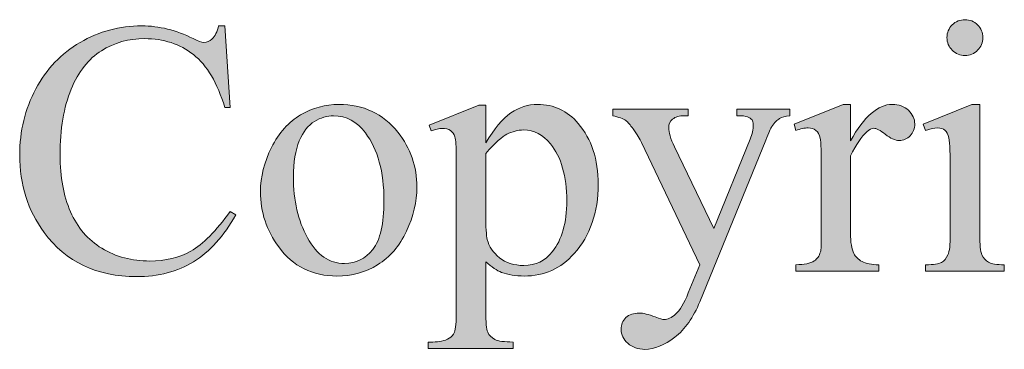
# Model space of a CAD drawing. Units: inches. Extents: x 0.3 to 10.7, y 0.3 to 8.2.
# Drawn here: x 0.6 to 0.8, y 1.5 to 1.6 of the extents above; entities that cross this region are included whole.
import ezdxf

# ---------------------------------------------------------------- set-up
doc = ezdxf.new("R2010")
doc.units = ezdxf.units.IN
doc.header["$MEASUREMENT"] = 0
doc.layers.add('TEXT2', color=7, linetype='Continuous')

# ---------------------------------------------------------------- blocks, each defined once
blk = doc.blocks.new('block 74')
at = {"layer": 'TEXT2'}
h = blk.add_hatch(color=7, dxfattribs=at)
h.dxf.hatch_style = 2
edge = h.paths.add_edge_path()
edge.add_spline(control_points=[(0.77287, 1.58313), (0.77287, 1.58313), (0.77287, 1.55775), (0.77287, 1.55775), (0.77287, 1.55577), (0.77301, 1.55446), (0.7733, 1.55381), (0.77359, 1.55315), (0.77401, 1.55267), (0.77458, 1.55234), (0.77514, 1.55202), (0.77617, 1.55187), (0.77766, 1.55187), (0.77766, 1.55187), (0.77766, 1.55062), (0.77766, 1.55062), (0.77766, 1.55062), (0.76232, 1.55062), (0.76232, 1.55062), (0.76232, 1.55062), (0.76232, 1.55187), (0.76232, 1.55187), (0.76385, 1.55187), (0.76489, 1.55202), (0.76542, 1.55231), (0.76595, 1.55261), (0.76637, 1.5531), (0.76668, 1.55379), (0.76699, 1.55448), (0.76714, 1.5558), (0.76714, 1.55775), (0.76714, 1.55775), (0.76714, 1.56993), (0.76714, 1.56993), (0.76714, 1.57335), (0.76704, 1.57558), (0.76683, 1.57658), (0.76668, 1.57732), (0.76642, 1.57783), (0.76608, 1.57812), (0.76573, 1.57841), (0.76526, 1.57855), (0.76466, 1.57855), (0.76402, 1.57855), (0.76324, 1.57838), (0.76232, 1.57803), (0.76232, 1.57803), (0.76183, 1.57928), (0.76183, 1.57928), (0.76183, 1.57928), (0.77135, 1.58313), (0.77135, 1.58313), (0.77135, 1.58313), (0.77287, 1.58313), (0.77287, 1.58313)], knot_values=[0, 0, 0, 0, 1, 1, 1, 2, 2, 2, 3, 3, 3, 4, 4, 4, 5, 5, 5, 6, 6, 6, 7, 7, 7, 8, 8, 8, 9, 9, 9, 10, 10, 10, 11, 11, 11, 12, 12, 12, 13, 13, 13, 14, 14, 14, 15, 15, 15, 16, 16, 16, 17, 17, 17, 18, 18, 18, 18], degree=3, periodic=1)
edge = h.paths.add_edge_path()
edge.add_spline(control_points=[(0.77001, 1.59965), (0.77098, 1.59965), (0.7718, 1.59931), (0.77247, 1.59863), (0.77315, 1.59795), (0.77349, 1.59714), (0.77349, 1.59616), (0.77349, 1.5952), (0.77315, 1.59437), (0.77247, 1.59368), (0.7718, 1.593), (0.77098, 1.59265), (0.77001, 1.59265), (0.76904, 1.59265), (0.76822, 1.593), (0.76752, 1.59368), (0.76683, 1.59437), (0.76649, 1.5952), (0.76649, 1.59616), (0.76649, 1.59714), (0.76683, 1.59795), (0.76751, 1.59863), (0.76818, 1.59931), (0.76902, 1.59965), (0.77001, 1.59965)], knot_values=[0, 0, 0, 0, 1, 1, 1, 2, 2, 2, 3, 3, 3, 4, 4, 4, 5, 5, 5, 6, 6, 6, 7, 7, 7, 8, 8, 8, 8], degree=3, periodic=1)
h = blk.add_hatch(color=7, dxfattribs=at)
h.dxf.hatch_style = 2
edge = h.paths.add_edge_path()
edge.add_spline(control_points=[(0.62573, 1.59844), (0.62573, 1.59844), (0.6268, 1.58255), (0.6268, 1.58255), (0.6268, 1.58255), (0.62573, 1.58255), (0.62573, 1.58255), (0.6243, 1.58731), (0.62227, 1.59074), (0.61962, 1.59283), (0.61698, 1.59492), (0.61381, 1.59596), (0.61011, 1.59596), (0.607, 1.59596), (0.6042, 1.59517), (0.60169, 1.5936), (0.59919, 1.59203), (0.59722, 1.58952), (0.59578, 1.58607), (0.59435, 1.58261), (0.59363, 1.57833), (0.59363, 1.5732), (0.59363, 1.56897), (0.59431, 1.56531), (0.59566, 1.5622), (0.59702, 1.5591), (0.59905, 1.55672), (0.60178, 1.55507), (0.60451, 1.55341), (0.60761, 1.55259), (0.61111, 1.55259), (0.61414, 1.55259), (0.61682, 1.55324), (0.61914, 1.55454), (0.62147, 1.55583), (0.62402, 1.55842), (0.6268, 1.56227), (0.6268, 1.56227), (0.62787, 1.56158), (0.62787, 1.56158), (0.62552, 1.55743), (0.62279, 1.55438), (0.61966, 1.55245), (0.61654, 1.55051), (0.61282, 1.54955), (0.60852, 1.54955), (0.60078, 1.54955), (0.59477, 1.55242), (0.59052, 1.55817), (0.58735, 1.56245), (0.58576, 1.56748), (0.58576, 1.57327), (0.58576, 1.57794), (0.58681, 1.58222), (0.5889, 1.58614), (0.59099, 1.59005), (0.59387, 1.59307), (0.59754, 1.59523), (0.6012, 1.59737), (0.60521, 1.59844), (0.60956, 1.59844), (0.61294, 1.59844), (0.61627, 1.59762), (0.61955, 1.59596), (0.62052, 1.59546), (0.62121, 1.5952), (0.62162, 1.5952), (0.62225, 1.5952), (0.62279, 1.59542), (0.62324, 1.59587), (0.62385, 1.59648), (0.62427, 1.59734), (0.62453, 1.59844), (0.62453, 1.59844), (0.62573, 1.59844), (0.62573, 1.59844)], knot_values=[0, 0, 0, 0, 1, 1, 1, 2, 2, 2, 3, 3, 3, 4, 4, 4, 5, 5, 5, 6, 6, 6, 7, 7, 7, 8, 8, 8, 9, 9, 9, 10, 10, 10, 11, 11, 11, 12, 12, 12, 13, 13, 13, 14, 14, 14, 15, 15, 15, 16, 16, 16, 17, 17, 17, 18, 18, 18, 19, 19, 19, 20, 20, 20, 21, 21, 21, 22, 22, 22, 23, 23, 23, 24, 24, 24, 25, 25, 25, 25], degree=3, periodic=1)
h = blk.add_hatch(color=7, dxfattribs=at)
h.dxf.hatch_style = 2
edge = h.paths.add_edge_path()
edge.add_spline(control_points=[(0.64796, 1.58313), (0.65274, 1.58313), (0.65659, 1.58133), (0.65948, 1.57769), (0.66194, 1.57458), (0.66317, 1.57102), (0.66317, 1.567), (0.66317, 1.56417), (0.6625, 1.56131), (0.66114, 1.55842), (0.65978, 1.55551), (0.65791, 1.55333), (0.65553, 1.55187), (0.65316, 1.55039), (0.65051, 1.54966), (0.64758, 1.54966), (0.64283, 1.54966), (0.63904, 1.55155), (0.63624, 1.55534), (0.63387, 1.55854), (0.63269, 1.56212), (0.63269, 1.56611), (0.63269, 1.569), (0.63341, 1.57187), (0.63485, 1.57473), (0.63628, 1.5776), (0.63817, 1.57971), (0.64052, 1.58108), (0.64286, 1.58245), (0.64535, 1.58313), (0.64796, 1.58313)], knot_values=[0, 0, 0, 0, 1, 1, 1, 2, 2, 2, 3, 3, 3, 4, 4, 4, 5, 5, 5, 6, 6, 6, 7, 7, 7, 8, 8, 8, 9, 9, 9, 10, 10, 10, 10], degree=3, periodic=1)
edge = h.paths.add_edge_path()
edge.add_spline(control_points=[(0.6469, 1.58089), (0.64568, 1.58089), (0.64446, 1.58054), (0.64322, 1.57981), (0.64199, 1.57909), (0.641, 1.57781), (0.64024, 1.576), (0.63949, 1.57418), (0.63911, 1.57185), (0.63911, 1.569), (0.63911, 1.5644), (0.64001, 1.56044), (0.64185, 1.5571), (0.64367, 1.55377), (0.64608, 1.5521), (0.64907, 1.5521), (0.6513, 1.5521), (0.65314, 1.55302), (0.65459, 1.55486), (0.65603, 1.55669), (0.65676, 1.55986), (0.65676, 1.56434), (0.65676, 1.56995), (0.65555, 1.57437), (0.65314, 1.57758), (0.6515, 1.57979), (0.64943, 1.58089), (0.6469, 1.58089)], knot_values=[0, 0, 0, 0, 1, 1, 1, 2, 2, 2, 3, 3, 3, 4, 4, 4, 5, 5, 5, 6, 6, 6, 7, 7, 7, 8, 8, 8, 9, 9, 9, 9], degree=3, periodic=1)
h = blk.add_hatch(color=7, dxfattribs=at)
h.dxf.hatch_style = 2
edge = h.paths.add_edge_path()
edge.add_spline(control_points=[(0.66555, 1.57906), (0.66555, 1.57906), (0.67528, 1.58299), (0.67528, 1.58299), (0.67528, 1.58299), (0.67659, 1.58299), (0.67659, 1.58299), (0.67659, 1.58299), (0.67659, 1.57562), (0.67659, 1.57562), (0.67822, 1.5784), (0.67986, 1.58035), (0.6815, 1.58146), (0.68315, 1.58257), (0.68488, 1.58313), (0.68669, 1.58313), (0.68987, 1.58313), (0.6925, 1.5819), (0.69462, 1.57941), (0.69722, 1.57638), (0.69852, 1.57243), (0.69852, 1.56755), (0.69852, 1.56211), (0.69695, 1.55759), (0.69383, 1.55404), (0.69126, 1.55111), (0.68802, 1.54966), (0.6841, 1.54966), (0.68241, 1.54966), (0.68094, 1.5499), (0.67969, 1.55037), (0.67877, 1.55073), (0.67773, 1.55141), (0.67659, 1.55245), (0.67659, 1.55245), (0.67659, 1.54282), (0.67659, 1.54282), (0.67659, 1.54066), (0.67672, 1.53929), (0.67698, 1.53871), (0.67725, 1.53811), (0.67771, 1.53765), (0.67837, 1.53731), (0.67902, 1.53696), (0.68021, 1.5368), (0.68193, 1.5368), (0.68193, 1.5368), (0.68193, 1.53551), (0.68193, 1.53551), (0.68193, 1.53551), (0.66538, 1.53551), (0.66538, 1.53551), (0.66538, 1.53551), (0.66538, 1.5368), (0.66538, 1.5368), (0.66538, 1.5368), (0.66625, 1.5368), (0.66625, 1.5368), (0.66751, 1.53677), (0.66859, 1.53701), (0.66948, 1.53752), (0.66992, 1.53777), (0.67026, 1.53818), (0.6705, 1.53874), (0.67074, 1.53931), (0.67086, 1.54073), (0.67086, 1.54304), (0.67086, 1.54304), (0.67086, 1.57289), (0.67086, 1.57289), (0.67086, 1.57494), (0.67077, 1.57624), (0.67059, 1.5768), (0.6704, 1.57734), (0.67011, 1.57776), (0.66971, 1.57803), (0.6693, 1.57831), (0.66876, 1.57845), (0.66807, 1.57845), (0.66752, 1.57845), (0.66682, 1.57829), (0.66597, 1.57796), (0.66597, 1.57796), (0.66555, 1.57906), (0.66555, 1.57906)], knot_values=[0, 0, 0, 0, 1, 1, 1, 2, 2, 2, 3, 3, 3, 4, 4, 4, 5, 5, 5, 6, 6, 6, 7, 7, 7, 8, 8, 8, 9, 9, 9, 10, 10, 10, 11, 11, 11, 12, 12, 12, 13, 13, 13, 14, 14, 14, 15, 15, 15, 16, 16, 16, 17, 17, 17, 18, 18, 18, 19, 19, 19, 20, 20, 20, 21, 21, 21, 22, 22, 22, 23, 23, 23, 24, 24, 24, 25, 25, 25, 26, 26, 26, 27, 27, 27, 28, 28, 28, 28], degree=3, periodic=1)
edge = h.paths.add_edge_path()
edge.add_spline(control_points=[(0.67659, 1.57358), (0.67659, 1.57358), (0.67659, 1.56179), (0.67659, 1.56179), (0.67659, 1.55924), (0.67669, 1.55756), (0.6769, 1.55676), (0.67722, 1.55542), (0.67801, 1.55425), (0.67926, 1.55324), (0.68051, 1.55223), (0.68209, 1.55172), (0.684, 1.55172), (0.6863, 1.55172), (0.68816, 1.55261), (0.68959, 1.55442), (0.69145, 1.55676), (0.69238, 1.56006), (0.69238, 1.5643), (0.69238, 1.56913), (0.69132, 1.57285), (0.68921, 1.57545), (0.68774, 1.57724), (0.68599, 1.57814), (0.68397, 1.57814), (0.68286, 1.57814), (0.68177, 1.57785), (0.68069, 1.57731), (0.67986, 1.57689), (0.67849, 1.57566), (0.67659, 1.57358)], knot_values=[0, 0, 0, 0, 1, 1, 1, 2, 2, 2, 3, 3, 3, 4, 4, 4, 5, 5, 5, 6, 6, 6, 7, 7, 7, 8, 8, 8, 9, 9, 9, 10, 10, 10, 10], degree=3, periodic=1)
h = blk.add_hatch(color=7, dxfattribs=at)
h.dxf.hatch_style = 2
edge = h.paths.add_edge_path()
edge.add_spline(control_points=[(0.70135, 1.58221), (0.70135, 1.58221), (0.71607, 1.58221), (0.71607, 1.58221), (0.71607, 1.58221), (0.71607, 1.58093), (0.71607, 1.58093), (0.71607, 1.58093), (0.71535, 1.58093), (0.71535, 1.58093), (0.71431, 1.58093), (0.71353, 1.5807), (0.71302, 1.58025), (0.7125, 1.57981), (0.71225, 1.57925), (0.71225, 1.57859), (0.71225, 1.57769), (0.71263, 1.57644), (0.71339, 1.57486), (0.71339, 1.57486), (0.72107, 1.55893), (0.72107, 1.55893), (0.72107, 1.55893), (0.72814, 1.57638), (0.72814, 1.57638), (0.72853, 1.57732), (0.72873, 1.57825), (0.72873, 1.57917), (0.72873, 1.57959), (0.72864, 1.57989), (0.72849, 1.58011), (0.72831, 1.58035), (0.72801, 1.58055), (0.72763, 1.5807), (0.72723, 1.58085), (0.72654, 1.58093), (0.72556, 1.58093), (0.72556, 1.58093), (0.72556, 1.58221), (0.72556, 1.58221), (0.72556, 1.58221), (0.73583, 1.58221), (0.73583, 1.58221), (0.73583, 1.58221), (0.73583, 1.58093), (0.73583, 1.58093), (0.73498, 1.58084), (0.73433, 1.58065), (0.73387, 1.58038), (0.73341, 1.58011), (0.7329, 1.57959), (0.73235, 1.57883), (0.73214, 1.5785), (0.73175, 1.57762), (0.73117, 1.57617), (0.73117, 1.57617), (0.71832, 1.54465), (0.71832, 1.54465), (0.71707, 1.5416), (0.71545, 1.53928), (0.71343, 1.53772), (0.71143, 1.53616), (0.70949, 1.53537), (0.70762, 1.53537), (0.70626, 1.53537), (0.70515, 1.53577), (0.70428, 1.53655), (0.7034, 1.53733), (0.70297, 1.53822), (0.70297, 1.53924), (0.70297, 1.5402), (0.70329, 1.54097), (0.70392, 1.54157), (0.70455, 1.54215), (0.70542, 1.54244), (0.70652, 1.54244), (0.70728, 1.54244), (0.70831, 1.5422), (0.70962, 1.54169), (0.71054, 1.54134), (0.71112, 1.54116), (0.71135, 1.54116), (0.71204, 1.54116), (0.71279, 1.54153), (0.71361, 1.54224), (0.71442, 1.54296), (0.71524, 1.54433), (0.71607, 1.54637), (0.71607, 1.54637), (0.71832, 1.55187), (0.71832, 1.55187), (0.71832, 1.55187), (0.70697, 1.57568), (0.70697, 1.57568), (0.70662, 1.5764), (0.70608, 1.57728), (0.70532, 1.57834), (0.70474, 1.57914), (0.70426, 1.57968), (0.7039, 1.57997), (0.70337, 1.58034), (0.70252, 1.58065), (0.70135, 1.58093), (0.70135, 1.58093), (0.70135, 1.58221), (0.70135, 1.58221)], knot_values=[0, 0, 0, 0, 1, 1, 1, 2, 2, 2, 3, 3, 3, 4, 4, 4, 5, 5, 5, 6, 6, 6, 7, 7, 7, 8, 8, 8, 9, 9, 9, 10, 10, 10, 11, 11, 11, 12, 12, 12, 13, 13, 13, 14, 14, 14, 15, 15, 15, 16, 16, 16, 17, 17, 17, 18, 18, 18, 19, 19, 19, 20, 20, 20, 21, 21, 21, 22, 22, 22, 23, 23, 23, 24, 24, 24, 25, 25, 25, 26, 26, 26, 27, 27, 27, 28, 28, 28, 29, 29, 29, 30, 30, 30, 31, 31, 31, 32, 32, 32, 33, 33, 33, 34, 34, 34, 35, 35, 35, 35], degree=3, periodic=1)
h = blk.add_hatch(color=7, dxfattribs=at)
h.dxf.hatch_style = 2
edge = h.paths.add_edge_path()
edge.add_spline(control_points=[(0.74769, 1.58313), (0.74769, 1.58313), (0.74769, 1.57604), (0.74769, 1.57604), (0.75034, 1.58077), (0.75305, 1.58313), (0.75583, 1.58313), (0.7571, 1.58313), (0.75814, 1.58275), (0.75897, 1.58198), (0.7598, 1.5812), (0.76021, 1.58032), (0.76021, 1.57931), (0.76021, 1.57841), (0.75991, 1.57765), (0.75932, 1.57703), (0.75872, 1.57642), (0.758, 1.5761), (0.75718, 1.5761), (0.75637, 1.5761), (0.75547, 1.5765), (0.75447, 1.5773), (0.75347, 1.57808), (0.75273, 1.57848), (0.75224, 1.57848), (0.75183, 1.57848), (0.75138, 1.57825), (0.7509, 1.57779), (0.74986, 1.57685), (0.7488, 1.57529), (0.74769, 1.57313), (0.74769, 1.57313), (0.74769, 1.558), (0.74769, 1.558), (0.74769, 1.55625), (0.74791, 1.55493), (0.74835, 1.55404), (0.74865, 1.55341), (0.74918, 1.5529), (0.74994, 1.55248), (0.7507, 1.55207), (0.75178, 1.55187), (0.75321, 1.55187), (0.75321, 1.55187), (0.75321, 1.55062), (0.75321, 1.55062), (0.75321, 1.55062), (0.73704, 1.55062), (0.73704, 1.55062), (0.73704, 1.55062), (0.73704, 1.55187), (0.73704, 1.55187), (0.73865, 1.55187), (0.73984, 1.55211), (0.74063, 1.55261), (0.7412, 1.55299), (0.7416, 1.55358), (0.74183, 1.55438), (0.74195, 1.55477), (0.742, 1.55588), (0.742, 1.55773), (0.742, 1.55773), (0.742, 1.56996), (0.742, 1.56996), (0.742, 1.57364), (0.74193, 1.57583), (0.74178, 1.57654), (0.74163, 1.57723), (0.74135, 1.57775), (0.74095, 1.57807), (0.74055, 1.57838), (0.74005, 1.57855), (0.73945, 1.57855), (0.73874, 1.57855), (0.73794, 1.57838), (0.73704, 1.57803), (0.73704, 1.57803), (0.73669, 1.57928), (0.73669, 1.57928), (0.73669, 1.57928), (0.74625, 1.58313), (0.74625, 1.58313), (0.74625, 1.58313), (0.74769, 1.58313), (0.74769, 1.58313)], knot_values=[0, 0, 0, 0, 1, 1, 1, 2, 2, 2, 3, 3, 3, 4, 4, 4, 5, 5, 5, 6, 6, 6, 7, 7, 7, 8, 8, 8, 9, 9, 9, 10, 10, 10, 11, 11, 11, 12, 12, 12, 13, 13, 13, 14, 14, 14, 15, 15, 15, 16, 16, 16, 17, 17, 17, 18, 18, 18, 19, 19, 19, 20, 20, 20, 21, 21, 21, 22, 22, 22, 23, 23, 23, 24, 24, 24, 25, 25, 25, 26, 26, 26, 27, 27, 27, 28, 28, 28, 28], degree=3, periodic=1)
at = {"layer": 'TEXT2', "lineweight": 0}
for points, knots in [([(0.77001, 1.59965), (0.77098, 1.59965), (0.7718, 1.59931), (0.77247, 1.59863), (0.77315, 1.59795), (0.77349, 1.59714), (0.77349, 1.59616), (0.77349, 1.5952), (0.77315, 1.59437), (0.77247, 1.59368), (0.7718, 1.593), (0.77098, 1.59265), (0.77001, 1.59265), (0.76904, 1.59265), (0.76822, 1.593), (0.76752, 1.59368), (0.76683, 1.59437), (0.76649, 1.5952), (0.76649, 1.59616), (0.76649, 1.59714), (0.76683, 1.59795), (0.76751, 1.59863), (0.76818, 1.59931), (0.76902, 1.59965), (0.77001, 1.59965)], [0, 0, 0, 0, 1, 1, 1, 2, 2, 2, 3, 3, 3, 4, 4, 4, 5, 5, 5, 6, 6, 6, 7, 7, 7, 8, 8, 8, 8]), ([(0.62573, 1.59844), (0.62573, 1.59844), (0.6268, 1.58255), (0.6268, 1.58255), (0.6268, 1.58255), (0.62573, 1.58255), (0.62573, 1.58255), (0.6243, 1.58731), (0.62227, 1.59074), (0.61962, 1.59283), (0.61698, 1.59492), (0.61381, 1.59596), (0.61011, 1.59596), (0.607, 1.59596), (0.6042, 1.59517), (0.60169, 1.5936), (0.59919, 1.59203), (0.59722, 1.58952), (0.59578, 1.58607), (0.59435, 1.58261), (0.59363, 1.57833), (0.59363, 1.5732), (0.59363, 1.56897), (0.59431, 1.56531), (0.59566, 1.5622), (0.59702, 1.5591), (0.59905, 1.55672), (0.60178, 1.55507), (0.60451, 1.55341), (0.60761, 1.55259), (0.61111, 1.55259), (0.61414, 1.55259), (0.61682, 1.55324), (0.61914, 1.55454), (0.62147, 1.55583), (0.62402, 1.55842), (0.6268, 1.56227), (0.6268, 1.56227), (0.62787, 1.56158), (0.62787, 1.56158), (0.62552, 1.55743), (0.62279, 1.55438), (0.61966, 1.55245), (0.61654, 1.55051), (0.61282, 1.54955), (0.60852, 1.54955), (0.60078, 1.54955), (0.59477, 1.55242), (0.59052, 1.55817), (0.58735, 1.56245), (0.58576, 1.56748), (0.58576, 1.57327), (0.58576, 1.57794), (0.58681, 1.58222), (0.5889, 1.58614), (0.59099, 1.59005), (0.59387, 1.59307), (0.59754, 1.59523), (0.6012, 1.59737), (0.60521, 1.59844), (0.60956, 1.59844), (0.61294, 1.59844), (0.61627, 1.59762), (0.61955, 1.59596), (0.62052, 1.59546), (0.62121, 1.5952), (0.62162, 1.5952), (0.62225, 1.5952), (0.62279, 1.59542), (0.62324, 1.59587), (0.62385, 1.59648), (0.62427, 1.59734), (0.62453, 1.59844), (0.62453, 1.59844), (0.62573, 1.59844), (0.62573, 1.59844)], [0, 0, 0, 0, 1, 1, 1, 2, 2, 2, 3, 3, 3, 4, 4, 4, 5, 5, 5, 6, 6, 6, 7, 7, 7, 8, 8, 8, 9, 9, 9, 10, 10, 10, 11, 11, 11, 12, 12, 12, 13, 13, 13, 14, 14, 14, 15, 15, 15, 16, 16, 16, 17, 17, 17, 18, 18, 18, 19, 19, 19, 20, 20, 20, 21, 21, 21, 22, 22, 22, 23, 23, 23, 24, 24, 24, 25, 25, 25, 25]), ([(0.64796, 1.58313), (0.65274, 1.58313), (0.65659, 1.58133), (0.65948, 1.57769), (0.66194, 1.57458), (0.66317, 1.57102), (0.66317, 1.567), (0.66317, 1.56417), (0.6625, 1.56131), (0.66114, 1.55842), (0.65978, 1.55551), (0.65791, 1.55333), (0.65553, 1.55187), (0.65316, 1.55039), (0.65051, 1.54966), (0.64758, 1.54966), (0.64283, 1.54966), (0.63904, 1.55155), (0.63624, 1.55534), (0.63387, 1.55854), (0.63269, 1.56212), (0.63269, 1.56611), (0.63269, 1.569), (0.63341, 1.57187), (0.63485, 1.57473), (0.63628, 1.5776), (0.63817, 1.57971), (0.64052, 1.58108), (0.64286, 1.58245), (0.64535, 1.58313), (0.64796, 1.58313)], [0, 0, 0, 0, 1, 1, 1, 2, 2, 2, 3, 3, 3, 4, 4, 4, 5, 5, 5, 6, 6, 6, 7, 7, 7, 8, 8, 8, 9, 9, 9, 10, 10, 10, 10]), ([(0.66555, 1.57906), (0.66555, 1.57906), (0.67528, 1.58299), (0.67528, 1.58299), (0.67528, 1.58299), (0.67659, 1.58299), (0.67659, 1.58299), (0.67659, 1.58299), (0.67659, 1.57562), (0.67659, 1.57562), (0.67822, 1.5784), (0.67986, 1.58035), (0.6815, 1.58146), (0.68315, 1.58257), (0.68488, 1.58313), (0.68669, 1.58313), (0.68987, 1.58313), (0.6925, 1.5819), (0.69462, 1.57941), (0.69722, 1.57638), (0.69852, 1.57243), (0.69852, 1.56755), (0.69852, 1.56211), (0.69695, 1.55759), (0.69383, 1.55404), (0.69126, 1.55111), (0.68802, 1.54966), (0.6841, 1.54966), (0.68241, 1.54966), (0.68094, 1.5499), (0.67969, 1.55037), (0.67877, 1.55073), (0.67773, 1.55141), (0.67659, 1.55245), (0.67659, 1.55245), (0.67659, 1.54282), (0.67659, 1.54282), (0.67659, 1.54066), (0.67672, 1.53929), (0.67698, 1.53871), (0.67725, 1.53811), (0.67771, 1.53765), (0.67837, 1.53731), (0.67902, 1.53696), (0.68021, 1.5368), (0.68193, 1.5368), (0.68193, 1.5368), (0.68193, 1.53551), (0.68193, 1.53551), (0.68193, 1.53551), (0.66538, 1.53551), (0.66538, 1.53551), (0.66538, 1.53551), (0.66538, 1.5368), (0.66538, 1.5368), (0.66538, 1.5368), (0.66625, 1.5368), (0.66625, 1.5368), (0.66751, 1.53677), (0.66859, 1.53701), (0.66948, 1.53752), (0.66992, 1.53777), (0.67026, 1.53818), (0.6705, 1.53874), (0.67074, 1.53931), (0.67086, 1.54073), (0.67086, 1.54304), (0.67086, 1.54304), (0.67086, 1.57289), (0.67086, 1.57289), (0.67086, 1.57494), (0.67077, 1.57624), (0.67059, 1.5768), (0.6704, 1.57734), (0.67011, 1.57776), (0.66971, 1.57803), (0.6693, 1.57831), (0.66876, 1.57845), (0.66807, 1.57845), (0.66752, 1.57845), (0.66682, 1.57829), (0.66597, 1.57796), (0.66597, 1.57796), (0.66555, 1.57906), (0.66555, 1.57906)], [0, 0, 0, 0, 1, 1, 1, 2, 2, 2, 3, 3, 3, 4, 4, 4, 5, 5, 5, 6, 6, 6, 7, 7, 7, 8, 8, 8, 9, 9, 9, 10, 10, 10, 11, 11, 11, 12, 12, 12, 13, 13, 13, 14, 14, 14, 15, 15, 15, 16, 16, 16, 17, 17, 17, 18, 18, 18, 19, 19, 19, 20, 20, 20, 21, 21, 21, 22, 22, 22, 23, 23, 23, 24, 24, 24, 25, 25, 25, 26, 26, 26, 27, 27, 27, 28, 28, 28, 28]), ([(0.70135, 1.58221), (0.70135, 1.58221), (0.71607, 1.58221), (0.71607, 1.58221), (0.71607, 1.58221), (0.71607, 1.58093), (0.71607, 1.58093), (0.71607, 1.58093), (0.71535, 1.58093), (0.71535, 1.58093), (0.71431, 1.58093), (0.71353, 1.5807), (0.71302, 1.58025), (0.7125, 1.57981), (0.71225, 1.57925), (0.71225, 1.57859), (0.71225, 1.57769), (0.71263, 1.57644), (0.71339, 1.57486), (0.71339, 1.57486), (0.72107, 1.55893), (0.72107, 1.55893), (0.72107, 1.55893), (0.72814, 1.57638), (0.72814, 1.57638), (0.72853, 1.57732), (0.72873, 1.57825), (0.72873, 1.57917), (0.72873, 1.57959), (0.72864, 1.57989), (0.72849, 1.58011), (0.72831, 1.58035), (0.72801, 1.58055), (0.72763, 1.5807), (0.72723, 1.58085), (0.72654, 1.58093), (0.72556, 1.58093), (0.72556, 1.58093), (0.72556, 1.58221), (0.72556, 1.58221), (0.72556, 1.58221), (0.73583, 1.58221), (0.73583, 1.58221), (0.73583, 1.58221), (0.73583, 1.58093), (0.73583, 1.58093), (0.73498, 1.58084), (0.73433, 1.58065), (0.73387, 1.58038), (0.73341, 1.58011), (0.7329, 1.57959), (0.73235, 1.57883), (0.73214, 1.5785), (0.73175, 1.57762), (0.73117, 1.57617), (0.73117, 1.57617), (0.71832, 1.54465), (0.71832, 1.54465), (0.71707, 1.5416), (0.71545, 1.53928), (0.71343, 1.53772), (0.71143, 1.53616), (0.70949, 1.53537), (0.70762, 1.53537), (0.70626, 1.53537), (0.70515, 1.53577), (0.70428, 1.53655), (0.7034, 1.53733), (0.70297, 1.53822), (0.70297, 1.53924), (0.70297, 1.5402), (0.70329, 1.54097), (0.70392, 1.54157), (0.70455, 1.54215), (0.70542, 1.54244), (0.70652, 1.54244), (0.70728, 1.54244), (0.70831, 1.5422), (0.70962, 1.54169), (0.71054, 1.54134), (0.71112, 1.54116), (0.71135, 1.54116), (0.71204, 1.54116), (0.71279, 1.54153), (0.71361, 1.54224), (0.71442, 1.54296), (0.71524, 1.54433), (0.71607, 1.54637), (0.71607, 1.54637), (0.71832, 1.55187), (0.71832, 1.55187), (0.71832, 1.55187), (0.70697, 1.57568), (0.70697, 1.57568), (0.70662, 1.5764), (0.70608, 1.57728), (0.70532, 1.57834), (0.70474, 1.57914), (0.70426, 1.57968), (0.7039, 1.57997), (0.70337, 1.58034), (0.70252, 1.58065), (0.70135, 1.58093), (0.70135, 1.58093), (0.70135, 1.58221), (0.70135, 1.58221)], [0, 0, 0, 0, 1, 1, 1, 2, 2, 2, 3, 3, 3, 4, 4, 4, 5, 5, 5, 6, 6, 6, 7, 7, 7, 8, 8, 8, 9, 9, 9, 10, 10, 10, 11, 11, 11, 12, 12, 12, 13, 13, 13, 14, 14, 14, 15, 15, 15, 16, 16, 16, 17, 17, 17, 18, 18, 18, 19, 19, 19, 20, 20, 20, 21, 21, 21, 22, 22, 22, 23, 23, 23, 24, 24, 24, 25, 25, 25, 26, 26, 26, 27, 27, 27, 28, 28, 28, 29, 29, 29, 30, 30, 30, 31, 31, 31, 32, 32, 32, 33, 33, 33, 34, 34, 34, 35, 35, 35, 35]), ([(0.74769, 1.58313), (0.74769, 1.58313), (0.74769, 1.57604), (0.74769, 1.57604), (0.75034, 1.58077), (0.75305, 1.58313), (0.75583, 1.58313), (0.7571, 1.58313), (0.75814, 1.58275), (0.75897, 1.58198), (0.7598, 1.5812), (0.76021, 1.58032), (0.76021, 1.57931), (0.76021, 1.57841), (0.75991, 1.57765), (0.75932, 1.57703), (0.75872, 1.57642), (0.758, 1.5761), (0.75718, 1.5761), (0.75637, 1.5761), (0.75547, 1.5765), (0.75447, 1.5773), (0.75347, 1.57808), (0.75273, 1.57848), (0.75224, 1.57848), (0.75183, 1.57848), (0.75138, 1.57825), (0.7509, 1.57779), (0.74986, 1.57685), (0.7488, 1.57529), (0.74769, 1.57313), (0.74769, 1.57313), (0.74769, 1.558), (0.74769, 1.558), (0.74769, 1.55625), (0.74791, 1.55493), (0.74835, 1.55404), (0.74865, 1.55341), (0.74918, 1.5529), (0.74994, 1.55248), (0.7507, 1.55207), (0.75178, 1.55187), (0.75321, 1.55187), (0.75321, 1.55187), (0.75321, 1.55062), (0.75321, 1.55062), (0.75321, 1.55062), (0.73704, 1.55062), (0.73704, 1.55062), (0.73704, 1.55062), (0.73704, 1.55187), (0.73704, 1.55187), (0.73865, 1.55187), (0.73984, 1.55211), (0.74063, 1.55261), (0.7412, 1.55299), (0.7416, 1.55358), (0.74183, 1.55438), (0.74195, 1.55477), (0.742, 1.55588), (0.742, 1.55773), (0.742, 1.55773), (0.742, 1.56996), (0.742, 1.56996), (0.742, 1.57364), (0.74193, 1.57583), (0.74178, 1.57654), (0.74163, 1.57723), (0.74135, 1.57775), (0.74095, 1.57807), (0.74055, 1.57838), (0.74005, 1.57855), (0.73945, 1.57855), (0.73874, 1.57855), (0.73794, 1.57838), (0.73704, 1.57803), (0.73704, 1.57803), (0.73669, 1.57928), (0.73669, 1.57928), (0.73669, 1.57928), (0.74625, 1.58313), (0.74625, 1.58313), (0.74625, 1.58313), (0.74769, 1.58313), (0.74769, 1.58313)], [0, 0, 0, 0, 1, 1, 1, 2, 2, 2, 3, 3, 3, 4, 4, 4, 5, 5, 5, 6, 6, 6, 7, 7, 7, 8, 8, 8, 9, 9, 9, 10, 10, 10, 11, 11, 11, 12, 12, 12, 13, 13, 13, 14, 14, 14, 15, 15, 15, 16, 16, 16, 17, 17, 17, 18, 18, 18, 19, 19, 19, 20, 20, 20, 21, 21, 21, 22, 22, 22, 23, 23, 23, 24, 24, 24, 25, 25, 25, 26, 26, 26, 27, 27, 27, 28, 28, 28, 28]), ([(0.77287, 1.58313), (0.77287, 1.58313), (0.77287, 1.55775), (0.77287, 1.55775), (0.77287, 1.55577), (0.77301, 1.55446), (0.7733, 1.55381), (0.77359, 1.55315), (0.77401, 1.55267), (0.77458, 1.55234), (0.77514, 1.55202), (0.77617, 1.55187), (0.77766, 1.55187), (0.77766, 1.55187), (0.77766, 1.55062), (0.77766, 1.55062), (0.77766, 1.55062), (0.76232, 1.55062), (0.76232, 1.55062), (0.76232, 1.55062), (0.76232, 1.55187), (0.76232, 1.55187), (0.76385, 1.55187), (0.76489, 1.55202), (0.76542, 1.55231), (0.76595, 1.55261), (0.76637, 1.5531), (0.76668, 1.55379), (0.76699, 1.55448), (0.76714, 1.5558), (0.76714, 1.55775), (0.76714, 1.55775), (0.76714, 1.56993), (0.76714, 1.56993), (0.76714, 1.57335), (0.76704, 1.57558), (0.76683, 1.57658), (0.76668, 1.57732), (0.76642, 1.57783), (0.76608, 1.57812), (0.76573, 1.57841), (0.76526, 1.57855), (0.76466, 1.57855), (0.76402, 1.57855), (0.76324, 1.57838), (0.76232, 1.57803), (0.76232, 1.57803), (0.76183, 1.57928), (0.76183, 1.57928), (0.76183, 1.57928), (0.77135, 1.58313), (0.77135, 1.58313), (0.77135, 1.58313), (0.77287, 1.58313), (0.77287, 1.58313)], [0, 0, 0, 0, 1, 1, 1, 2, 2, 2, 3, 3, 3, 4, 4, 4, 5, 5, 5, 6, 6, 6, 7, 7, 7, 8, 8, 8, 9, 9, 9, 10, 10, 10, 11, 11, 11, 12, 12, 12, 13, 13, 13, 14, 14, 14, 15, 15, 15, 16, 16, 16, 17, 17, 17, 18, 18, 18, 18]), ([(0.6469, 1.58089), (0.64568, 1.58089), (0.64446, 1.58054), (0.64322, 1.57981), (0.64199, 1.57909), (0.641, 1.57781), (0.64024, 1.576), (0.63949, 1.57418), (0.63911, 1.57185), (0.63911, 1.569), (0.63911, 1.5644), (0.64001, 1.56044), (0.64185, 1.5571), (0.64367, 1.55377), (0.64608, 1.5521), (0.64907, 1.5521), (0.6513, 1.5521), (0.65314, 1.55302), (0.65459, 1.55486), (0.65603, 1.55669), (0.65676, 1.55986), (0.65676, 1.56434), (0.65676, 1.56995), (0.65555, 1.57437), (0.65314, 1.57758), (0.6515, 1.57979), (0.64943, 1.58089), (0.6469, 1.58089)], [0, 0, 0, 0, 1, 1, 1, 2, 2, 2, 3, 3, 3, 4, 4, 4, 5, 5, 5, 6, 6, 6, 7, 7, 7, 8, 8, 8, 9, 9, 9, 9]), ([(0.67659, 1.57358), (0.67659, 1.57358), (0.67659, 1.56179), (0.67659, 1.56179), (0.67659, 1.55924), (0.67669, 1.55756), (0.6769, 1.55676), (0.67722, 1.55542), (0.67801, 1.55425), (0.67926, 1.55324), (0.68051, 1.55223), (0.68209, 1.55172), (0.684, 1.55172), (0.6863, 1.55172), (0.68816, 1.55261), (0.68959, 1.55442), (0.69145, 1.55676), (0.69238, 1.56006), (0.69238, 1.5643), (0.69238, 1.56913), (0.69132, 1.57285), (0.68921, 1.57545), (0.68774, 1.57724), (0.68599, 1.57814), (0.68397, 1.57814), (0.68286, 1.57814), (0.68177, 1.57785), (0.68069, 1.57731), (0.67986, 1.57689), (0.67849, 1.57566), (0.67659, 1.57358)], [0, 0, 0, 0, 1, 1, 1, 2, 2, 2, 3, 3, 3, 4, 4, 4, 5, 5, 5, 6, 6, 6, 7, 7, 7, 8, 8, 8, 9, 9, 9, 10, 10, 10, 10])]:
    blk.add_open_spline(points, degree=3, knots=knots, dxfattribs=at)
blk = doc.blocks.new('block 73')
at = {"layer": 'TEXT2'}
blk.add_blockref('block 74', (0, 0), dxfattribs=at)

msp = doc.modelspace()

# ---------------------------------------------------------------- block references
at = {"layer": 'TEXT2'}
msp.add_blockref('block 73', (0, 0), dxfattribs=at)

doc.saveas('drawing.dxf')
